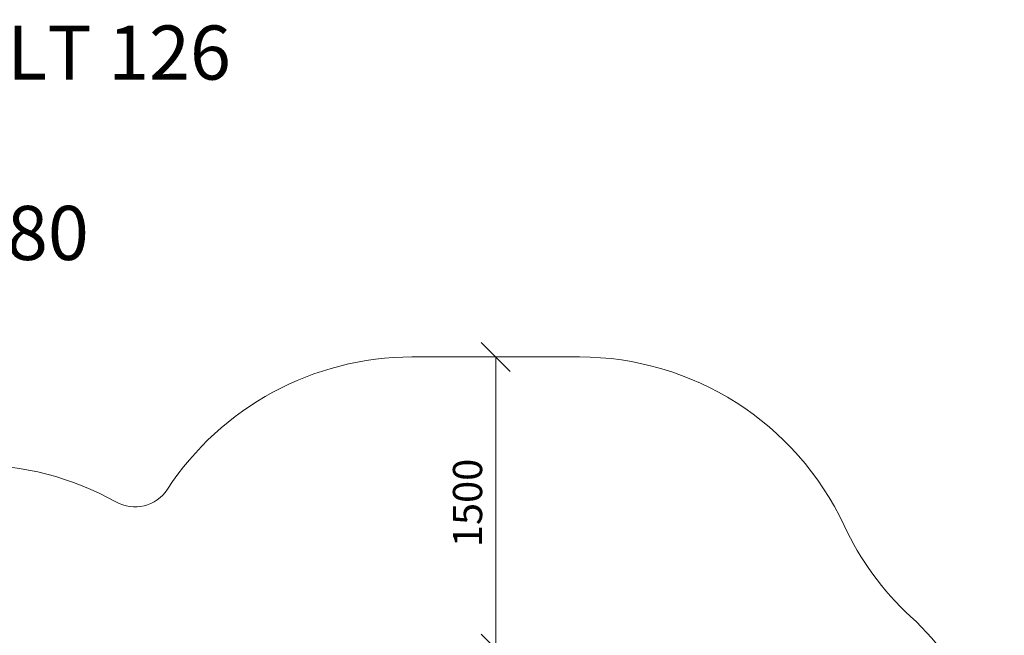
# Model space of a CAD drawing. Units: millimetres. Extents: x -1289 to 578302, y -1972 to 596964.
# Drawn here: x 6436 to 11493, y 8896 to 12059 of the extents above; entities that cross this region are included whole.
import ezdxf

# ---------------------------------------------------------------- set-up
doc = ezdxf.new("R2010")
doc.units = ezdxf.units.MM
doc.layers.get('0').update_dxf_attribs({"color": 1, "lineweight": 15})
doc.layers.get('Defpoints').update_dxf_attribs({"lineweight": 15})
doc.layers.add('Подписи', color=7, linetype='Continuous', lineweight=15)
doc.styles.add('GOST-2.304_Type-B_italic', font='GOST Common Italic.ttf')
doc.styles.add('стиль1', font='isocpeui.ttf', dxfattribs={"height": 3})
doc.dimstyles.new('Мой размер', dxfattribs={"dimtxt": 150, "dimasz": 150, "dimexe": 0, "dimexo": 0.625, "dimgap": 50, "dimtad": 1, "dimtxsty": 'GOST-2.304_Type-B_italic', "dimblk": 'OBLIQUE', "dimcen": 2.5, "dimclrt": 256, "dimadec": 0, "dimazin": 0, "dimtfac": 1, "dimtmove": 0, "dimatfit": 3, "dimfxl": 1, "dimlwd": -1, "dimlwe": -1, "dimarcsym": 0})

# ---------------------------------------------------------------- blocks, each defined once
blk = doc.blocks.new('_Oblique')
at = {"color": 0, "linetype": 'ByBlock', "lineweight": -2}
blk.add_line((-0.5, -0.5), (0.5, 0.5), dxfattribs=at)
blk = doc.blocks.new('*D35')
at = {"layer": 'Defpoints', "color": 0, "ltscale": 600, "transparency": 16777216}
for p in [(8880.3, 10325.7), (8880.3, 10325.7), (8880.3, 8825.7)]:
    blk.add_point(p, dxfattribs=at)
at = {"layer": 'Подписи', "color": 0, "ltscale": 600, "transparency": 16777216}
for p, q in [((8881, 10325.7), (8880.3, 10325.7)), ((8880.3, 8825.7), (8880.3, 10325.7)), ((8881, 8825.7), (8880.3, 8825.7))]:
    blk.add_line(p, q, dxfattribs=at)
at = {"layer": 'Подписи', "color": 0, "ltscale": 600, "transparency": 16777216, "xscale": 150, "yscale": 150, "zscale": 150}
for p, rotation in [((8880.3, 10325.7), 90), ((8880.3, 8825.7), 270)]:
    blk.add_blockref('_Oblique', p, dxfattribs=dict(at, rotation=rotation))
at = {"layer": 'Подписи', "ltscale": 600, "transparency": 16777216, "insert": (8755.3, 9575.7), "char_height": 150, "attachment_point": 5, "rotation": 90, "style": 'GOST-2.304_Type-B_italic'}
blk.add_mtext('1500', dxfattribs=at)

msp = doc.modelspace()

# ---------------------------------------------------------------- linework, layer by layer
at = {"layer": 'Подписи'}
msp.add_line((8450.338, 10325.749), (9310.338, 10325.749), dxfattribs=at)
for centre, radius, start, end in [((8450.338, 8825.749), 1500, 90, 146.851444), ((9310.338, 8825.749), 1500, 25.014676, 90), ((6195.682, 8272.458), 1500, 60.724329, 90), ((7027.003, 9755.329), 200, 240.724329, 326.851444), ((12028.937, 10094.301), 1500, 205.014676, 227.256036), ((9992.766, 7891.118), 1500, 0, 47.256036)]:
    msp.add_arc(centre, radius, start, end, dxfattribs=at)

# ---------------------------------------------------------------- texts
at = {"layer": 'Подписи', "insert": (2176.396, 12028.618), "char_height": 277.93893, "attachment_point": 1, "style": 'стиль1'}
msp.add_mtext_dynamic_manual_height_columns('\\pxqc;Игровой комплекс LT 126\\PАрт. 21126\\P9670 х 6730 х 2580', width=5986.16532, gutter_width=2084.542, heights=[1361.33], dxfattribs=at)

# ---------------------------------------------------------------- dimensions: what is measured, and where the dimension line sits
at = {"layer": 'Подписи', "ltscale": 600}
dim = msp.add_aligned_dim(p1=(8880.338, 8825.749), p2=(8880.338, 10325.749), distance=0, dimstyle='Мой размер', dxfattribs=at)
dim.commit()
dim.dimension.update_dxf_attribs({"geometry": '*D35', "text_midpoint": (8755.338, 9575.749)})

doc.saveas('drawing.dxf')
